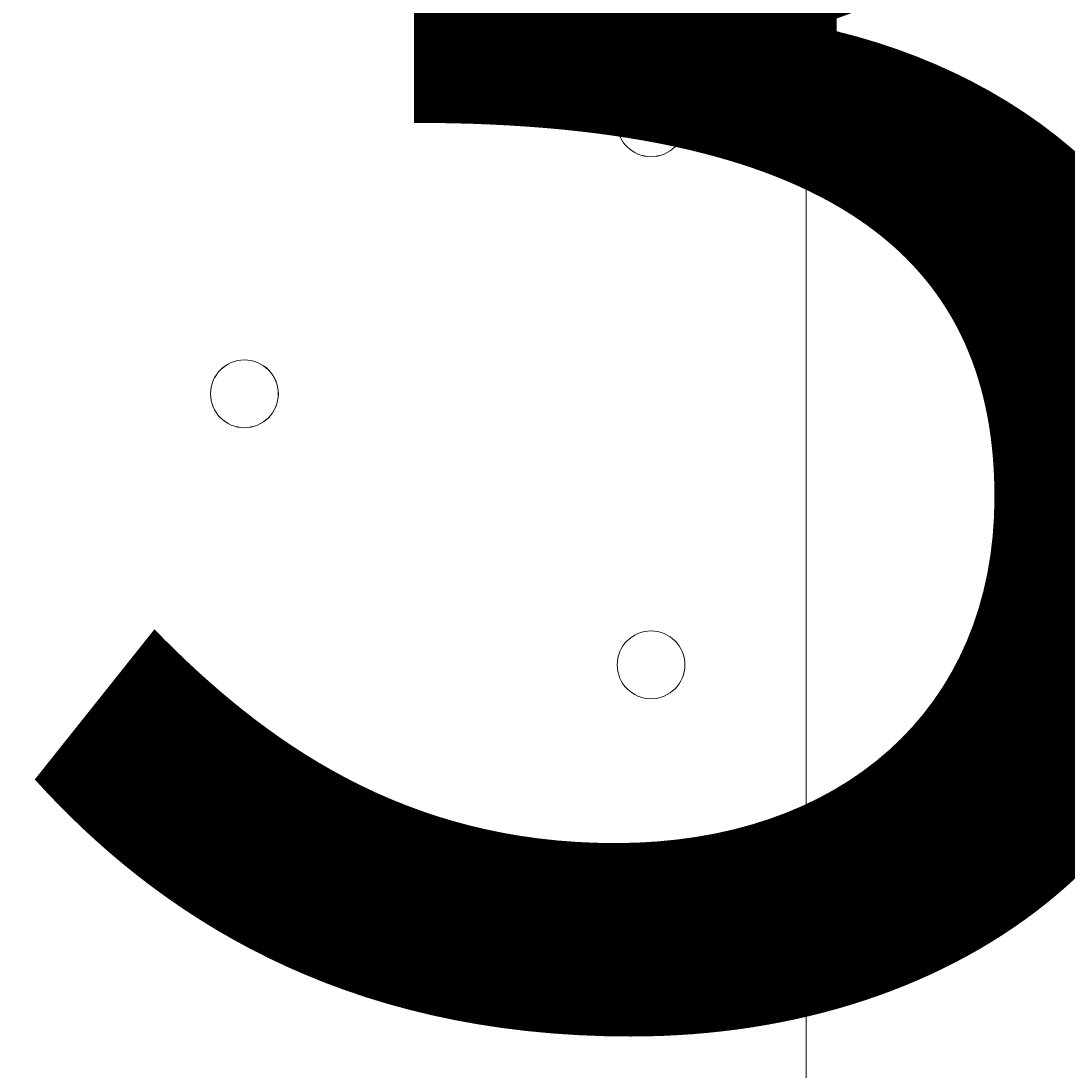
# Model space of a CAD drawing. Units: millimetres. Extents: x -3766 to 12500, y -11757 to 1876.
# Drawn here: x 5992 to 6090, y -8656 to -8558 of the extents above; entities that cross this region are included whole.
import ezdxf

# ---------------------------------------------------------------- set-up
doc = ezdxf.new("R2010")
doc.units = ezdxf.units.MM
doc.header["$MEASUREMENT"] = 0
doc.layers.add('Background', color=7, linetype='Continuous', lineweight=0)

# ---------------------------------------------------------------- blocks, each defined once
blk = doc.blocks.new('Block_3')
at = {"layer": 'Background', "color": 253, "lineweight": 9}
blk.add_line((6065.455, -11048.218), (6065.455, -7060.202), dxfattribs=at)

msp = doc.modelspace()

# ---------------------------------------------------------------- linework, layer by layer
at = {"layer": 'Background', "color": 1, "lineweight": 9}
msp.add_open_spline([(10586.657, -684.614), (10586.657, -684.614), (10004.686, -684.614), (10004.686, -684.614), (9730.034, -377.837), (9331.126, -184.627), (8886.95, -184.627), (8886.95, -184.627), (8215.612, -184.627), (8215.612, -184.627), (7789.975, 485.888), (7041.459, 931.274), (6188.462, 931.274), (4862.979, 931.274), (3788.462, -143.243), (3788.462, -1468.726), (3788.462, -1505.524), (3789.599, -1542.046), (3791.235, -1578.439), (3740.239, -1630.68), (3692.318, -1685.875), (3647.575, -1743.692), (3509.237, -1499.004), (3343.451, -1267.769), (3151.404, -1054.204), (2473.168, -299.934), (1542.337, 153.974), (530.39, 223.927), (490.479, 226.683), (450.826, 228.044), (411.431, 228.044), (383.498, 228.044), (355.707, 227.342), (328.068, 225.99), (306.224, 226.369), (284.384, 226.821), (262.517, 226.821), (261.621, 226.821), (257.349, 226.821), (256.453, 226.821), (255.945, 226.821), (255.446, 226.782), (254.938, 226.782), (234.118, 226.76), (213.323, 226.351), (192.523, 225.99), (164.878, 227.342), (137.081, 228.044), (109.141, 228.044), (69.798, 228.044), (30.024, 226.683), (-9.818, 223.927), (-1021.78, 153.974), (-1952.611, -299.952), (-2630.778, -1054.169), (-3309.031, -1808.404), (-3661.895, -2782.04), (-3624.378, -3795.707), (-3599.138, -4477.672), (-3175.48, -5050.596), (-2585.701, -5299.543), (-2495.704, -5486.427), (-2367.831, -5651.472), (-2212.444, -5785.504), (-2598.7, -6021.911), (-2879.403, -6393.196), (-2981.33, -6848.479), (-2981.796, -6848.75), (-2990.83, -6859.348), (-2989.872, -6855.102), (-3441.679, -7113.553), (-3740.157, -7596.285), (-3740.157, -8154.093), (-3740.157, -8154.093), (-3740.157, -9234.337), (-3740.157, -9234.337), (-3740.157, -10037.932), (-3108.253, -10693.826), (-2314.257, -10732.459), (-2283.85, -10734.297), (-2253.281, -10735.525), (-2222.413, -10735.525), (-2222.413, -10735.525), (-2184.311, -10735.525), (-2184.311, -10735.525), (-1548.398, -10735.525), (-1005.304, -10339.619), (-787.051, -9781.005), (-787.051, -9781.005), (26.877, -9781.005), (26.877, -9781.005), (25.821, -9778.283), (24.932, -9775.484), (23.89, -9772.758), (23.89, -9772.758), (45.159, -9772.758), (45.159, -9772.758), (301.647, -10434.075), (943.614, -10903.163), (1695.541, -10903.163), (1695.541, -10903.163), (3746.578, -10903.163), (3746.578, -10903.163), (4130.508, -10903.163), (4485.586, -10780.526), (4775.62, -10572.847), (4775.62, -10572.847), (5267.256, -10570.233), (5267.256, -10570.233), (5633.664, -10921.185), (6130.33, -11137.227), (6677.747, -11137.227), (6677.747, -11137.227), (8912.96, -11137.227), (8912.96, -11137.227), (10039.609, -11137.227), (10952.973, -10223.863), (10952.973, -9097.214), (10952.973, -9097.214), (10952.973, -9001.957), (10952.973, -9001.957), (10952.973, -7875.307), (10039.609, -6961.944), (8912.96, -6961.944), (8912.96, -6961.944), (8511.387, -6964.558), (8511.387, -6964.558), (8539.654, -6849.621), (8554.933, -6729.572), (8554.933, -6605.889), (8554.933, -6605.889), (8554.933, -6116.72), (8554.933, -6116.72), (8554.933, -5733.177), (8410.781, -5383.47), (8173.94, -5118.301), (8173.94, -5118.301), (8173.94, -3781.513), (8173.94, -3781.513), (8173.94, -3781.513), (8886.95, -3781.513), (8886.95, -3781.513), (9331.126, -3781.513), (9730.034, -3588.304), (10004.686, -3281.527), (10004.686, -3281.527), (10586.657, -3281.527), (10586.657, -3281.527), (11138.94, -3281.527), (11586.665, -2833.802), (11586.665, -2281.519), (11586.665, -2281.519), (11586.665, -1684.622), (11586.665, -1684.622), (11586.665, -1132.338), (11138.94, -684.614), (10586.657, -684.614)], degree=3, knots=[0, 0, 0, 0, 1, 1, 1, 2, 2, 2, 3, 3, 3, 4, 4, 4, 5, 5, 5, 6, 6, 6, 7, 7, 7, 8, 8, 8, 9, 9, 9, 10, 10, 10, 11, 11, 11, 12, 12, 12, 13, 13, 13, 14, 14, 14, 15, 15, 15, 16, 16, 16, 17, 17, 17, 18, 18, 18, 19, 19, 19, 20, 20, 20, 21, 21, 21, 22, 22, 22, 23, 23, 23, 24, 24, 24, 25, 25, 25, 26, 26, 26, 27, 27, 27, 28, 28, 28, 29, 29, 29, 30, 30, 30, 31, 31, 31, 32, 32, 32, 33, 33, 33, 34, 34, 34, 35, 35, 35, 36, 36, 36, 37, 37, 37, 38, 38, 38, 39, 39, 39, 40, 40, 40, 41, 41, 41, 42, 42, 42, 43, 43, 43, 44, 44, 44, 45, 45, 45, 46, 46, 46, 47, 47, 47, 48, 48, 48, 49, 49, 49, 50, 50, 50, 51, 51, 51, 52, 52, 52, 52], dxfattribs=at)
at = {"layer": 'Background', "color": 253, "lineweight": 9}
msp.add_open_spline([(5049.71, -10326.676), (4791.119, -9984.793), (4637.734, -9558.912), (4637.734, -9097.214), (4637.734, -9097.214), (4637.734, -9001.957), (4637.734, -9001.957), (4637.734, -7875.307), (5551.098, -6961.944), (6677.747, -6961.944), (6677.747, -6961.944), (8511.387, -6961.944), (8511.387, -6961.944)], degree=3, knots=[0, 0, 0, 0, 1, 1, 1, 2, 2, 2, 3, 3, 3, 4, 4, 4, 4], dxfattribs=at)
at = {"layer": 'Background', "color": 7, "lineweight": 9}
for points in [[(6047.758, -8567.043), (6047.758, -8568.797), (6049.182, -8570.219), (6050.934, -8570.219), (6052.687, -8570.219), (6054.11, -8568.797), (6054.11, -8567.043), (6054.11, -8565.29), (6052.687, -8563.869), (6050.934, -8563.869), (6049.182, -8563.869), (6047.758, -8565.29), (6047.758, -8567.043)], [(6054.108, -8567.045), (6054.108, -8565.292), (6052.687, -8563.871), (6050.934, -8563.871), (6049.179, -8563.871), (6047.758, -8565.292), (6047.758, -8567.045), (6047.758, -8568.8), (6049.179, -8570.221), (6050.934, -8570.221), (6052.687, -8570.221), (6054.108, -8568.8), (6054.108, -8567.045)], [(6054.108, -8567.045), (6054.108, -8565.292), (6052.687, -8563.871), (6050.934, -8563.871), (6049.179, -8563.871), (6047.758, -8565.292), (6047.758, -8567.045), (6047.758, -8568.8), (6049.179, -8570.221), (6050.934, -8570.221), (6052.687, -8570.221), (6054.108, -8568.8), (6054.108, -8567.045)], [(6016.007, -8592.444), (6016.007, -8590.691), (6014.586, -8589.27), (6012.834, -8589.27), (6011.079, -8589.27), (6009.658, -8590.691), (6009.658, -8592.444), (6009.658, -8594.199), (6011.079, -8595.62), (6012.834, -8595.62), (6014.586, -8595.62), (6016.007, -8594.199), (6016.007, -8592.444)], [(6016.007, -8592.444), (6016.007, -8590.691), (6014.586, -8589.27), (6012.834, -8589.27), (6011.079, -8589.27), (6009.658, -8590.691), (6009.658, -8592.444), (6009.658, -8594.199), (6011.079, -8595.62), (6012.834, -8595.62), (6014.586, -8595.62), (6016.007, -8594.199), (6016.007, -8592.444)], [(6009.66, -8592.444), (6009.66, -8594.196), (6011.081, -8595.618), (6012.834, -8595.618), (6014.589, -8595.618), (6016.01, -8594.196), (6016.01, -8592.444), (6016.01, -8590.691), (6014.589, -8589.268), (6012.834, -8589.268), (6011.081, -8589.268), (6009.66, -8590.691), (6009.66, -8592.444)], [(6047.758, -8617.843), (6047.758, -8619.598), (6049.182, -8621.019), (6050.934, -8621.019), (6052.687, -8621.019), (6054.11, -8619.598), (6054.11, -8617.843), (6054.11, -8616.09), (6052.687, -8614.669), (6050.934, -8614.669), (6049.182, -8614.669), (6047.758, -8616.09), (6047.758, -8617.843)], [(6054.108, -8617.843), (6054.108, -8616.09), (6052.687, -8614.669), (6050.934, -8614.669), (6049.179, -8614.669), (6047.758, -8616.09), (6047.758, -8617.843), (6047.758, -8619.598), (6049.179, -8621.019), (6050.934, -8621.019), (6052.687, -8621.019), (6054.108, -8619.598), (6054.108, -8617.843)], [(6054.108, -8617.843), (6054.108, -8616.09), (6052.687, -8614.669), (6050.934, -8614.669), (6049.179, -8614.669), (6047.758, -8616.09), (6047.758, -8617.843), (6047.758, -8619.598), (6049.179, -8621.019), (6050.934, -8621.019), (6052.687, -8621.019), (6054.108, -8619.598), (6054.108, -8617.843)]]:
    msp.add_open_spline(points, degree=3, knots=[0, 0, 0, 0, 1, 1, 1, 2, 2, 2, 3, 3, 3, 4, 4, 4, 4], dxfattribs=at)

# ---------------------------------------------------------------- block references
at = {"layer": 'Background'}
msp.add_blockref('Block_3', (0, 0), dxfattribs=at)

# ---------------------------------------------------------------- texts
at = {"layer": 'Background', "insert": (5986.269, -8649.579), "char_height": 0.2, "attachment_point": 7}
msp.add_mtext('\\C7;\\FArial|b0|i0|c1;\\H174.836667;\\W1.000000;300', dxfattribs=at)

doc.saveas('drawing.dxf')
